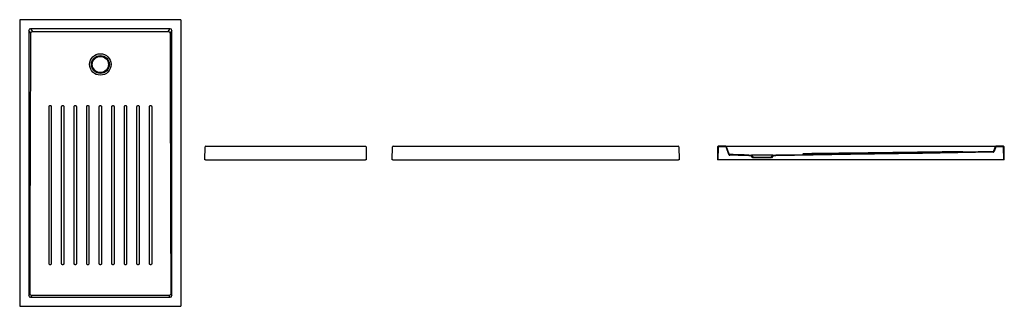
# Model space of a CAD drawing. Units: millimetres. Extents: x 3397.67 to 3403.16, y 3551.25 to 3552.85.
import ezdxf

# ---------------------------------------------------------------- set-up
doc = ezdxf.new("R2010")
doc.units = ezdxf.units.MM
doc.layers.add('SANINDUSA', color=3, linetype='Continuous')

msp = doc.modelspace()

# ---------------------------------------------------------------- linework, layer by layer
at = {"layer": 'SANINDUSA'}
for p, q in [((3398.5656, 3552.8539), (3397.6736, 3552.8539)), ((3397.6696, 3552.8499), (3397.6696, 3551.2579)), ((3398.5094, 3552.8029), (3397.7297, 3552.8029)), ((3397.7297, 3552.8029), (3397.7408, 3552.7879)), ((3398.4984, 3552.7879), (3398.5094, 3552.8029)), ((3398.5696, 3551.2579), (3398.5696, 3552.8499)), ((3397.7204, 3552.7931), (3397.7204, 3551.3147)), ((3397.7313, 3552.7783), (3397.7204, 3552.7931)), ((3398.5188, 3552.7931), (3398.5079, 3552.7783)), ((3398.5188, 3551.3147), (3398.5188, 3552.7931)), ((3398.7021, 3552.0722), (3398.7031, 3552.1433)), ((3398.7071, 3552.1472), (3399.5972, 3552.1472)), ((3399.6012, 3552.1433), (3399.6021, 3552.0722)), ((3399.747, 3552.0722), (3399.748, 3552.1433)), ((3399.752, 3552.1472), (3401.342, 3552.1472)), ((3401.346, 3552.1433), (3401.347, 3552.0722)), ((3401.5613, 3552.1433), (3401.5603, 3552.0722)), ((3401.5644, 3552.143), (3401.5635, 3552.0722)), ((3401.6075, 3552.1472), (3401.5653, 3552.1472)), ((3401.6073, 3552.144), (3401.5654, 3552.144)), ((3401.6075, 3552.1472), (3401.621, 3552.1472)), ((3401.6233, 3552.1019), (3401.6083, 3552.1433)), ((3401.6263, 3552.1031), (3401.6112, 3552.1446)), ((3401.621, 3552.1472), (3403.0995, 3552.1472)), ((3403.0995, 3552.1472), (3403.1131, 3552.1472)), ((3403.1093, 3552.1446), (3403.1, 3552.1191)), ((3403.1123, 3552.1433), (3403.103, 3552.1179)), ((3403.1553, 3552.1472), (3403.1131, 3552.1472)), ((3403.1551, 3552.144), (3403.1132, 3552.144)), ((3403.1571, 3552.0722), (3403.1561, 3552.143)), ((3403.1603, 3552.0722), (3403.1593, 3552.1433)), ((3401.7353, 3552.0947), (3401.7352, 3552.0947)), ((3401.7353, 3552.0979), (3401.7503, 3552.0974)), ((3401.7488, 3552.0942), (3401.7353, 3552.0947)), ((3401.7353, 3552.0947), (3401.7353, 3552.0947)), ((3401.7588, 3552.0832), (3401.7488, 3552.0942)), ((3401.7503, 3552.0974), (3401.7603, 3552.0864)), ((3401.8703, 3552.0974), (3401.7503, 3552.0974)), ((3401.7603, 3552.0864), (3401.7653, 3552.0864)), ((3401.7653, 3552.0864), (3401.7653, 3552.0832)), ((3401.7653, 3552.0864), (3401.8553, 3552.0864)), ((3401.8553, 3552.0832), (3401.8553, 3552.0864)), ((3401.8553, 3552.0864), (3401.8603, 3552.0864)), ((3401.8603, 3552.0864), (3401.8703, 3552.0974)), ((3401.8717, 3552.0942), (3401.8617, 3552.0832)), ((3401.8703, 3552.0974), (3401.8853, 3552.0979)), ((3401.8853, 3552.0947), (3401.8717, 3552.0942)), ((3402.0364, 3552.1003), (3401.8853, 3552.0979)), ((3402.0424, 3552.1024), (3402.0423, 3552.1024)), ((3403.0973, 3552.1172), (3402.9313, 3552.1145)), ((3403.0975, 3552.114), (3403.0975, 3552.114)), ((3398.7061, 3552.0722), (3398.7021, 3552.0722)), ((3398.7061, 3552.0722), (3399.5981, 3552.0722)), ((3399.6021, 3552.0722), (3399.5981, 3552.0722)), ((3399.751, 3552.0722), (3399.747, 3552.0722)), ((3399.751, 3552.0722), (3401.343, 3552.0722)), ((3401.347, 3552.0722), (3401.343, 3552.0722)), ((3401.5635, 3552.0722), (3401.5603, 3552.0722)), ((3401.5645, 3552.0722), (3401.5635, 3552.0722)), ((3403.1561, 3552.0722), (3401.5645, 3552.0722)), ((3401.7653, 3552.0832), (3401.7588, 3552.0832)), ((3401.8553, 3552.0832), (3401.7653, 3552.0832)), ((3401.8617, 3552.0832), (3401.8553, 3552.0832)), ((3403.1571, 3552.0722), (3403.1561, 3552.0722)), ((3403.1603, 3552.0722), (3403.1571, 3552.0722)), ((3397.7204, 3551.3147), (3397.7271, 3551.3237)), ((3398.5121, 3551.3237), (3398.5188, 3551.3147)), ((3397.7365, 3551.3141), (3397.7297, 3551.3048)), ((3397.7297, 3551.3048), (3398.5094, 3551.3048)), ((3398.5094, 3551.3048), (3398.5026, 3551.3141)), ((3397.6736, 3551.2539), (3398.5656, 3551.2539))]:
    msp.add_line(p, q, dxfattribs=at)
at = {"layer": 'SANINDUSA', "flags": 128}
for points in [[(3397.7271, 3551.3237), (3397.7282, 3551.7253), (3397.7294, 3552.1269), (3397.7313, 3552.7783)], [(3398.0436, 3551.4919), (3398.0436, 3551.5008), (3398.0436, 3551.5366), (3398.0436, 3551.6797), (3398.0436, 3552.252), (3398.0436, 3552.3688)], [(3398.1136, 3551.4919), (3398.1136, 3551.5008), (3398.1136, 3551.5366), (3398.1136, 3551.6797), (3398.1136, 3552.252), (3398.1136, 3552.3688)], [(3398.1256, 3552.3688), (3398.1256, 3552.3598), (3398.1256, 3552.324), (3398.1256, 3552.2525), (3398.1256, 3552.1809), (3398.1256, 3551.8947), (3398.1256, 3551.4919)], [(3398.1836, 3551.4919), (3398.1836, 3551.5008), (3398.1836, 3551.5366), (3398.1836, 3551.6797), (3398.1836, 3552.252), (3398.1836, 3552.3688)], [(3398.2536, 3551.4919), (3398.2536, 3551.5008), (3398.2536, 3551.5366), (3398.2536, 3551.6797), (3398.2536, 3552.252), (3398.2536, 3552.3688)], [(3403.0975, 3552.114), (3402.7048, 3552.1077), (3402.3031, 3552.1014), (3401.8853, 3552.0947)], [(3402.9253, 3552.1164), (3402.5296, 3552.1101), (3402.0424, 3552.1024)], [(3398.5026, 3551.3141), (3398.3018, 3551.3141), (3398.101, 3551.3141), (3397.7365, 3551.3141)]]:
    msp.add_lwpolyline(points, dxfattribs=at)
at = {"layer": 'SANINDUSA'}
for radius in [0.06, 0.05, 0.045]:
    msp.add_circle((3398.1196, 3552.6039), radius, dxfattribs=at)
for centre, radius, start, end in [((3398.7071, 3552.1432), 0.004, 90, 179.2), ((3399.5972, 3552.1432), 0.004, 0.8, 90), ((3399.752, 3552.1432), 0.004, 90, 179.2), ((3401.342, 3552.1432), 0.004, 0.8, 90), ((3401.5653, 3552.1432), 0.004, 90, 179.2), ((3401.5654, 3552.143), 0.001, 90, 179.2), ((3401.6073, 3552.143), 0.001, 20, 90), ((3401.6075, 3552.1432), 0.004, 20, 90), ((3403.1131, 3552.1432), 0.004, 90, 160), ((3403.1132, 3552.143), 0.001, 90, 160), ((3403.1551, 3552.143), 0.001, 0.8, 90), ((3403.1553, 3552.1432), 0.004, 0.8, 90), ((3402.0363, 3552.1083), 0.005, 270.6768, 307.5436), ((3402.0363, 3552.1071), 0.005, 270.7437, 307.6124), ((3402.0363, 3552.1062), 0.005, 270.8189, 307.6887), ((3402.0363, 3552.1053), 0.005, 270.9095, 307.7794), ((3402.0424, 3552.1004), 0.005, 90.681, 127.5437), ((3402.0424, 3552.0992), 0.005, 90.7485, 127.6126), ((3402.0424, 3552.0982), 0.005, 90.8225, 127.6888), ((3402.0424, 3552.0974), 0.005, 90.9095, 127.7794), ((3402.9253, 3552.1119), 0.005, 75.853, 90.7601), ((3402.9254, 3552.1117), 0.005, 77.1174, 90.872), ((3402.9253, 3552.1116), 0.005, 77.1174, 90.872), ((3402.9253, 3552.1114), 0.005, 54.0404, 90.9103), ((3402.9253, 3552.1117), 0.005, 53.9551, 76.3122), ((3402.9253, 3552.1116), 0.005, 54.0021, 77.1174), ((3402.9253, 3552.1119), 0.005, 53.8904, 75.853), ((3402.9312, 3552.12), 0.005, 233.8904, 247.9147), ((3402.9312, 3552.1198), 0.005, 233.9551, 270.8249), ((3402.9312, 3552.1196), 0.005, 234.0021, 248.8593), ((3402.9312, 3552.1195), 0.005, 234.0404, 270.9103), ((3402.9312, 3552.12), 0.005, 247.9147, 270.7602), ((3402.9312, 3552.1196), 0.005, 248.8593, 270.872), ((3403.0972, 3552.1202), 0.003, 270.9102, 340), ((3403.0974, 3552.12), 0.006, 270.9102, 340)]:
    msp.add_arc(centre, radius, start, end, dxfattribs=at)
for centre, major_axis, ratio, start_param, end_param in [((3397.6736, 3552.8499), (0.00283, -0.00283), 0.999805, 2.356292, 3.926893), ((3398.5656, 3552.8499), (-0.00283, -0.00283), 0.999805, 2.356292, 3.926893), ((3397.731, 3552.7918), (-0.00695, 0.00944), 0.853352, 5.692293, 7.174452), ((3398.5082, 3552.7918), (0.00695, 0.00944), 0.853352, 5.391918, 6.874077), ((3397.731, 3551.316), (0.00695, 0.00944), 0.853352, 2.250326, 3.732485), ((3398.5082, 3551.316), (-0.00695, 0.00944), 0.853352, 2.550701, 4.03286), ((3397.6736, 3551.2579), (0.00283, 0.00283), 0.999805, 2.356292, 3.926893), ((3398.5656, 3551.2579), (-0.00283, 0.00283), 0.999805, 2.356292, 3.926893)]:
    msp.add_ellipse(centre, major_axis=major_axis, ratio=ratio, start_param=start_param, end_param=end_param, dxfattribs=at)
for points, knots in [([(3397.7313, 3552.7783), (3397.7313, 3552.7789), (3397.7314, 3552.7795), (3397.7316, 3552.7804), (3397.7317, 3552.7807), (3397.7318, 3552.7813), (3397.732, 3552.7819), (3397.7323, 3552.7825), (3397.7326, 3552.783), (3397.7328, 3552.7833), (3397.7333, 3552.7841), (3397.7337, 3552.7845), (3397.7343, 3552.7852), (3397.7346, 3552.7854), (3397.735, 3552.7858), (3397.7353, 3552.786), (3397.7361, 3552.7865), (3397.7366, 3552.7868), (3397.7375, 3552.7872), (3397.7378, 3552.7873), (3397.7384, 3552.7875), (3397.7387, 3552.7876), (3397.7396, 3552.7878), (3397.7402, 3552.7878), (3397.7408, 3552.7879)], [0, 0, 0, 0, 0.125, 0.125, 0.1875, 0.1875, 0.25, 0.3125, 0.3125, 0.375, 0.375, 0.5, 0.5, 0.5625, 0.5625, 0.625, 0.625, 0.75, 0.75, 0.8125, 0.8125, 0.875, 0.875, 1, 1, 1, 1]), ([(3397.7408, 3552.7879), (3397.8595, 3552.7878), (3398.045, 3552.7878), (3398.2975, 3552.7878), (3398.4314, 3552.7879), (3398.4984, 3552.7879)], [0, 0, 0, 0, 0.469844, 0.734922, 1, 1, 1, 1]), ([(3398.4984, 3552.7879), (3398.499, 3552.7878), (3398.5006, 3552.7877), (3398.5032, 3552.7866), (3398.5057, 3552.7845), (3398.5075, 3552.7816), (3398.5077, 3552.7794), (3398.5079, 3552.7783)], [0, 0, 0, 0, 0.128522, 0.334843, 0.55027, 0.776908, 1, 1, 1, 1]), ([(3398.5079, 3552.7783), (3398.5083, 3552.6444), (3398.509, 3552.3767), (3398.5105, 3551.8918), (3398.5115, 3551.5408), (3398.5121, 3551.3237)], [0, 0, 0, 0, 0.276092, 0.552184, 1, 1, 1, 1]), ([(3397.8336, 3552.3688), (3397.8336, 3552.3695), (3397.8338, 3552.371), (3397.835, 3552.3728), (3397.8366, 3552.3741), (3397.8382, 3552.3747), (3397.8392, 3552.3748), (3397.8396, 3552.3748)], [0, 0, 0, 0, 0.24277, 0.457518, 0.672312, 0.887134, 1, 1, 1, 1]), ([(3397.8336, 3551.4919), (3397.8336, 3551.4948), (3397.8336, 3551.5097), (3397.8336, 3551.5723), (3397.8336, 3551.8228), (3397.8336, 3552.1002), (3397.8336, 3552.3299), (3397.8336, 3552.3688)], [0, 0, 0, 0, 0.010199, 0.050995, 0.21418, 0.866918, 1, 1, 1, 1]), ([(3397.8396, 3552.3748), (3397.8403, 3552.3747), (3397.8418, 3552.3745), (3397.8436, 3552.3734), (3397.8449, 3552.3718), (3397.8455, 3552.3701), (3397.8455, 3552.3691), (3397.8456, 3552.3688)], [0, 0, 0, 0, 0.242755, 0.45753, 0.672262, 0.886963, 1, 1, 1, 1]), ([(3397.8456, 3552.3688), (3397.8456, 3552.3658), (3397.8456, 3552.3509), (3397.8456, 3552.2883), (3397.8456, 3552.0378), (3397.8456, 3551.7604), (3397.8456, 3551.5307), (3397.8456, 3551.4919)], [0, 0, 0, 0, 0.0101997, 0.0509984, 0.2141932, 0.8669725, 1, 1, 1, 1]), ([(3397.9036, 3552.3688), (3397.9037, 3552.3695), (3397.9038, 3552.371), (3397.905, 3552.3728), (3397.9066, 3552.3741), (3397.9082, 3552.3747), (3397.9092, 3552.3748), (3397.9096, 3552.3748)], [0, 0, 0, 0, 0.242782, 0.457548, 0.672346, 0.887161, 1, 1, 1, 1]), ([(3397.9036, 3551.4919), (3397.9036, 3551.4948), (3397.9036, 3551.5097), (3397.9036, 3551.5723), (3397.9036, 3551.8228), (3397.9036, 3552.1002), (3397.9036, 3552.3299), (3397.9036, 3552.3688)], [0, 0, 0, 0, 0.010199, 0.050994, 0.214177, 0.866905, 1, 1, 1, 1]), ([(3397.9096, 3552.3748), (3397.9103, 3552.3747), (3397.9118, 3552.3745), (3397.9136, 3552.3734), (3397.9149, 3552.3718), (3397.9155, 3552.3701), (3397.9155, 3552.3691), (3397.9156, 3552.3688)], [0, 0, 0, 0, 0.242759, 0.457517, 0.67224, 0.886949, 1, 1, 1, 1]), ([(3397.9156, 3552.3688), (3397.9156, 3552.3322), (3397.9156, 3552.2957), (3397.9156, 3552.2226), (3397.9156, 3552.1861), (3397.9156, 3552.0765), (3397.9156, 3552.0034), (3397.9156, 3551.7842), (3397.9156, 3551.638), (3397.9156, 3551.4919)], [0, 0, 0, 0, 0.125, 0.125, 0.25, 0.25, 0.5, 0.5, 1, 1, 1, 1]), ([(3397.9736, 3552.3688), (3397.9737, 3552.3695), (3397.9738, 3552.371), (3397.975, 3552.3728), (3397.9766, 3552.3741), (3397.9782, 3552.3747), (3397.9792, 3552.3748), (3397.9796, 3552.3748)], [0, 0, 0, 0, 0.242795, 0.457572, 0.672371, 0.887175, 1, 1, 1, 1]), ([(3397.9736, 3551.4919), (3397.9736, 3551.638), (3397.9736, 3551.7842), (3397.9736, 3552.0034), (3397.9736, 3552.0765), (3397.9736, 3552.1861), (3397.9736, 3552.2226), (3397.9736, 3552.2957), (3397.9736, 3552.3322), (3397.9736, 3552.3688)], [0, 0, 0, 0, 0.5, 0.5, 0.75, 0.75, 0.875, 0.875, 1, 1, 1, 1]), ([(3397.9796, 3552.3748), (3397.9803, 3552.3747), (3397.9818, 3552.3745), (3397.9836, 3552.3734), (3397.9849, 3552.3718), (3397.9855, 3552.3701), (3397.9856, 3552.3691), (3397.9856, 3552.3688)], [0, 0, 0, 0, 0.242759, 0.457503, 0.672228, 0.886952, 1, 1, 1, 1]), ([(3397.9856, 3552.3688), (3397.9856, 3552.3322), (3397.9856, 3552.2957), (3397.9856, 3552.2226), (3397.9856, 3552.1861), (3397.9856, 3552.0765), (3397.9856, 3552.0034), (3397.9856, 3551.7842), (3397.9856, 3551.638), (3397.9856, 3551.4919)], [0, 0, 0, 0, 0.125, 0.125, 0.25, 0.25, 0.5, 0.5, 1, 1, 1, 1]), ([(3398.0436, 3552.3688), (3398.0436, 3552.3692), (3398.0436, 3552.3696), (3398.0438, 3552.3703), (3398.0439, 3552.3707), (3398.0442, 3552.3714), (3398.0444, 3552.3718), (3398.0447, 3552.3723), (3398.0448, 3552.3724), (3398.0451, 3552.3727), (3398.0452, 3552.3729), (3398.0456, 3552.3733), (3398.0459, 3552.3735), (3398.0466, 3552.374), (3398.0469, 3552.3742), (3398.0476, 3552.3745), (3398.048, 3552.3746), (3398.0488, 3552.3747), (3398.0492, 3552.3748), (3398.0496, 3552.3748)], [0, 0, 0, 0, 0.125, 0.125, 0.25, 0.25, 0.375, 0.375, 0.4375, 0.4375, 0.5, 0.5, 0.625, 0.625, 0.75, 0.75, 0.875, 0.875, 1, 1, 1, 1]), ([(3398.0496, 3552.3748), (3398.05, 3552.3748), (3398.0504, 3552.3747), (3398.0511, 3552.3746), (3398.0515, 3552.3745), (3398.0522, 3552.3742), (3398.0526, 3552.374), (3398.0531, 3552.3737), (3398.0532, 3552.3735), (3398.0535, 3552.3733), (3398.0537, 3552.3732), (3398.0541, 3552.3727), (3398.0543, 3552.3724), (3398.0548, 3552.3718), (3398.055, 3552.3714), (3398.0553, 3552.3707), (3398.0554, 3552.3703), (3398.0555, 3552.3696), (3398.0556, 3552.3692), (3398.0556, 3552.3688)], [0, 0, 0, 0, 0.125, 0.125, 0.25, 0.25, 0.375, 0.375, 0.4375, 0.4375, 0.5, 0.5, 0.625, 0.625, 0.75, 0.75, 0.875, 0.875, 1, 1, 1, 1]), ([(3398.0556, 3552.3688), (3398.0556, 3552.2957), (3398.0556, 3552.2226), (3398.0556, 3552.0765), (3398.0556, 3552.0034), (3398.0556, 3551.7842), (3398.0556, 3551.638), (3398.0556, 3551.4919)], [0, 0, 0, 0, 0.25, 0.25, 0.5, 0.5, 1, 1, 1, 1]), ([(3398.1136, 3552.3688), (3398.1136, 3552.3692), (3398.1136, 3552.3696), (3398.1138, 3552.3703), (3398.1139, 3552.3707), (3398.1142, 3552.3714), (3398.1144, 3552.3718), (3398.1147, 3552.3723), (3398.1148, 3552.3724), (3398.1151, 3552.3727), (3398.1152, 3552.3729), (3398.1156, 3552.3733), (3398.1159, 3552.3735), (3398.1166, 3552.374), (3398.1169, 3552.3742), (3398.1176, 3552.3745), (3398.118, 3552.3746), (3398.1188, 3552.3747), (3398.1192, 3552.3748), (3398.1196, 3552.3748)], [0, 0, 0, 0, 0.125, 0.125, 0.25, 0.25, 0.375, 0.375, 0.4375, 0.4375, 0.5, 0.5, 0.625, 0.625, 0.75, 0.75, 0.875, 0.875, 1, 1, 1, 1]), ([(3398.1196, 3552.3748), (3398.12, 3552.3748), (3398.1204, 3552.3747), (3398.1211, 3552.3746), (3398.1215, 3552.3745), (3398.1222, 3552.3742), (3398.1226, 3552.374), (3398.1231, 3552.3737), (3398.1232, 3552.3735), (3398.1235, 3552.3733), (3398.1237, 3552.3732), (3398.1241, 3552.3727), (3398.1243, 3552.3724), (3398.1248, 3552.3718), (3398.125, 3552.3714), (3398.1253, 3552.3707), (3398.1254, 3552.3703), (3398.1255, 3552.3696), (3398.1256, 3552.3692), (3398.1256, 3552.3688)], [0, 0, 0, 0, 0.125, 0.125, 0.25, 0.25, 0.375, 0.375, 0.4375, 0.4375, 0.5, 0.5, 0.625, 0.625, 0.75, 0.75, 0.875, 0.875, 1, 1, 1, 1]), ([(3398.1836, 3552.3688), (3398.1836, 3552.3692), (3398.1836, 3552.3696), (3398.1838, 3552.3703), (3398.1839, 3552.3707), (3398.1842, 3552.3714), (3398.1844, 3552.3718), (3398.1847, 3552.3723), (3398.1848, 3552.3724), (3398.1851, 3552.3727), (3398.1852, 3552.3729), (3398.1856, 3552.3733), (3398.1859, 3552.3735), (3398.1866, 3552.374), (3398.1869, 3552.3742), (3398.1876, 3552.3745), (3398.188, 3552.3746), (3398.1888, 3552.3747), (3398.1892, 3552.3748), (3398.1896, 3552.3748)], [0, 0, 0, 0, 0.125, 0.125, 0.25, 0.25, 0.375, 0.375, 0.4375, 0.4375, 0.5, 0.5, 0.625, 0.625, 0.75, 0.75, 0.875, 0.875, 1, 1, 1, 1]), ([(3398.1896, 3552.3748), (3398.1904, 3552.3747), (3398.1918, 3552.3745), (3398.1936, 3552.3734), (3398.1949, 3552.3718), (3398.1955, 3552.3701), (3398.1956, 3552.3691), (3398.1956, 3552.3688)], [0, 0, 0, 0, 0.242765, 0.457522, 0.672299, 0.887088, 1, 1, 1, 1]), ([(3398.1956, 3552.3688), (3398.1956, 3552.3658), (3398.1956, 3552.3509), (3398.1956, 3552.2883), (3398.1956, 3552.0378), (3398.1956, 3551.7604), (3398.1956, 3551.5307), (3398.1956, 3551.4919)], [0, 0, 0, 0, 0.0102, 0.051, 0.214201, 0.867006, 1, 1, 1, 1]), ([(3398.2536, 3552.3688), (3398.2537, 3552.3695), (3398.2538, 3552.371), (3398.255, 3552.3728), (3398.2566, 3552.3741), (3398.2582, 3552.3747), (3398.2592, 3552.3748), (3398.2596, 3552.3748)], [0, 0, 0, 0, 0.242793, 0.457539, 0.672266, 0.886987, 1, 1, 1, 1]), ([(3398.2596, 3552.3748), (3398.2604, 3552.3747), (3398.2618, 3552.3745), (3398.2636, 3552.3734), (3398.2649, 3552.3718), (3398.2655, 3552.3701), (3398.2656, 3552.3691), (3398.2656, 3552.3688)], [0, 0, 0, 0, 0.242766, 0.457542, 0.67234, 0.887142, 1, 1, 1, 1]), ([(3398.2656, 3552.3688), (3398.2656, 3552.3322), (3398.2656, 3552.2957), (3398.2656, 3552.2226), (3398.2656, 3552.1861), (3398.2656, 3552.0765), (3398.2656, 3552.0034), (3398.2656, 3551.7842), (3398.2656, 3551.638), (3398.2656, 3551.4919)], [0, 0, 0, 0, 0.125, 0.125, 0.25, 0.25, 0.5, 0.5, 1, 1, 1, 1]), ([(3398.3236, 3552.3688), (3398.3237, 3552.3695), (3398.3238, 3552.371), (3398.325, 3552.3728), (3398.3266, 3552.3741), (3398.3282, 3552.3747), (3398.3292, 3552.3748), (3398.3296, 3552.3748)], [0, 0, 0, 0, 0.242782, 0.457511, 0.672219, 0.886935, 1, 1, 1, 1]), ([(3398.3236, 3551.4919), (3398.3236, 3551.638), (3398.3236, 3551.7842), (3398.3236, 3552.0034), (3398.3236, 3552.0765), (3398.3236, 3552.1861), (3398.3236, 3552.2226), (3398.3236, 3552.2957), (3398.3236, 3552.3322), (3398.3236, 3552.3688)], [0, 0, 0, 0, 0.5, 0.5, 0.75, 0.75, 0.875, 0.875, 1, 1, 1, 1]), ([(3398.3296, 3552.3748), (3398.3304, 3552.3747), (3398.3318, 3552.3745), (3398.3336, 3552.3734), (3398.3349, 3552.3718), (3398.3355, 3552.3701), (3398.3356, 3552.3691), (3398.3356, 3552.3688)], [0, 0, 0, 0, 0.2427605, 0.4575584, 0.6723724, 0.8871836, 1, 1, 1, 1]), ([(3398.3356, 3552.3688), (3398.3356, 3552.3658), (3398.3356, 3552.3509), (3398.3356, 3552.2883), (3398.3356, 3552.0378), (3398.3356, 3551.7604), (3398.3356, 3551.5307), (3398.3356, 3551.4919)], [0, 0, 0, 0, 0.0101998, 0.0509987, 0.2141946, 0.8669781, 1, 1, 1, 1]), ([(3398.3936, 3552.3688), (3398.3937, 3552.3695), (3398.3938, 3552.371), (3398.395, 3552.3728), (3398.3966, 3552.3741), (3398.3982, 3552.3747), (3398.3992, 3552.3748), (3398.3996, 3552.3748)], [0, 0, 0, 0, 0.242776, 0.457487, 0.672186, 0.8869, 1, 1, 1, 1]), ([(3398.3936, 3551.4919), (3398.3936, 3551.4948), (3398.3936, 3551.5097), (3398.3936, 3551.5723), (3398.3936, 3551.8228), (3398.3936, 3552.1002), (3398.3936, 3552.3299), (3398.3936, 3552.3688)], [0, 0, 0, 0, 0.010199, 0.050995, 0.214179, 0.866916, 1, 1, 1, 1]), ([(3398.3996, 3552.3748), (3398.4004, 3552.3747), (3398.4018, 3552.3745), (3398.4036, 3552.3734), (3398.4049, 3552.3718), (3398.4055, 3552.3701), (3398.4056, 3552.3691), (3398.4056, 3552.3688)], [0, 0, 0, 0, 0.242752, 0.457565, 0.672391, 0.887201, 1, 1, 1, 1]), ([(3398.4056, 3552.3688), (3398.4056, 3552.3658), (3398.4056, 3552.3509), (3398.4056, 3552.2883), (3398.4056, 3552.0378), (3398.4056, 3551.7604), (3398.4056, 3551.5307), (3398.4056, 3551.4919)], [0, 0, 0, 0, 0.0102, 0.050998, 0.214193, 0.86697, 1, 1, 1, 1]), ([(3401.6233, 3552.1019), (3401.6236, 3552.1013), (3401.6238, 3552.1008), (3401.6244, 3552.1001), (3401.6246, 3552.0999), (3401.625, 3552.0994), (3401.6252, 3552.0993), (3401.6257, 3552.0989), (3401.626, 3552.0988), (3401.6265, 3552.0985), (3401.6268, 3552.0984), (3401.6273, 3552.0982), (3401.6276, 3552.0981), (3401.6282, 3552.098), (3401.6285, 3552.098), (3401.6288, 3552.0979)], [0, 0, 0, 0, 0.25, 0.25, 0.375, 0.375, 0.5, 0.5, 0.625, 0.625, 0.75, 0.75, 0.875, 0.875, 1, 1, 1, 1]), ([(3401.6263, 3552.1031), (3401.6264, 3552.1028), (3401.6266, 3552.1026), (3401.6268, 3552.1022), (3401.6269, 3552.1021), (3401.6271, 3552.1019), (3401.6272, 3552.1018), (3401.6275, 3552.1016), (3401.6276, 3552.1015), (3401.6279, 3552.1014), (3401.628, 3552.1013), (3401.6284, 3552.1012), (3401.6287, 3552.1011), (3401.629, 3552.1011)], [0, 0, 0, 0, 0.25, 0.25, 0.375, 0.375, 0.5, 0.5, 0.625, 0.625, 0.75, 0.75, 1, 1, 1, 1]), ([(3401.7352, 3552.0947), (3401.7264, 3552.095), (3401.7175, 3552.0953), (3401.6998, 3552.0958), (3401.6909, 3552.0961), (3401.6732, 3552.0966), (3401.6643, 3552.0969), (3401.6465, 3552.0974), (3401.6377, 3552.0977), (3401.6288, 3552.0979)], [0, 0, 0, 0, 0.25, 0.25, 0.5, 0.5, 0.75, 0.75, 1, 1, 1, 1]), ([(3401.7353, 3552.0979), (3401.7264, 3552.0982), (3401.7176, 3552.0984), (3401.6999, 3552.099), (3401.691, 3552.0993), (3401.6733, 3552.0998), (3401.6644, 3552.1001), (3401.6467, 3552.1006), (3401.6379, 3552.1009), (3401.629, 3552.1011)], [0, 0, 0, 0, 0.25, 0.25, 0.5, 0.5, 0.75, 0.75, 1, 1, 1, 1]), ([(3402.0395, 3552.1033), (3402.0389, 3552.1033), (3402.0375, 3552.1033), (3402.0365, 3552.1033), (3402.0364, 3552.1033), (3402.0364, 3552.1033)], [0, 0, 0, 0, 0.349185, 0.7411, 1, 1, 1, 1]), ([(3402.0391, 3552.1021), (3402.0386, 3552.1021), (3402.0374, 3552.1021), (3402.0365, 3552.1021), (3402.0364, 3552.1021), (3402.0364, 3552.1021)], [0, 0, 0, 0, 0.294773, 0.71991, 1, 1, 1, 1]), ([(3402.039, 3552.1011), (3402.0389, 3552.1011), (3402.0388, 3552.1011), (3402.0387, 3552.1011), (3402.0387, 3552.1011), (3402.0387, 3552.1011), (3402.0387, 3552.1011), (3402.0383, 3552.1011), (3402.0373, 3552.1011), (3402.0365, 3552.1011), (3402.0364, 3552.1011), (3402.0364, 3552.1012)], [-0.084285, -0.084285, -0.084285, -0.084285, 0, 0, 0, 0, 0, 0, 0.215614, 0.68913, 1, 1, 1, 1]), ([(3402.0453, 3552.1055), (3402.045, 3552.1055), (3402.0446, 3552.1055), (3402.044, 3552.1055), (3402.0438, 3552.1055), (3402.0435, 3552.1055), (3402.0434, 3552.1055), (3402.0431, 3552.1055), (3402.043, 3552.1055), (3402.0427, 3552.1055), (3402.0427, 3552.1054), (3402.0425, 3552.1054), (3402.0424, 3552.1054), (3402.0424, 3552.1054), (3402.0423, 3552.1054), (3402.0423, 3552.1054)], [0, 0, 0, 0, 0.25, 0.25, 0.375, 0.375, 0.5, 0.5, 0.625, 0.625, 0.75, 0.75, 0.875, 0.875, 1, 1, 1, 1]), ([(3402.0453, 3552.1043), (3402.045, 3552.1043), (3402.0446, 3552.1043), (3402.044, 3552.1043), (3402.0438, 3552.1043), (3402.0435, 3552.1042), (3402.0434, 3552.1042), (3402.0431, 3552.1042), (3402.043, 3552.1042), (3402.0427, 3552.1042), (3402.0427, 3552.1042), (3402.0425, 3552.1042), (3402.0424, 3552.1042), (3402.0424, 3552.1042), (3402.0423, 3552.1042), (3402.0423, 3552.1042)], [0, 0, 0, 0, 0.25, 0.25, 0.375, 0.375, 0.5, 0.5, 0.625, 0.625, 0.75, 0.75, 0.875, 0.875, 1, 1, 1, 1]), ([(3402.0453, 3552.1033), (3402.045, 3552.1033), (3402.0446, 3552.1033), (3402.044, 3552.1033), (3402.0438, 3552.1033), (3402.0435, 3552.1033), (3402.0434, 3552.1033), (3402.0431, 3552.1033), (3402.043, 3552.1033), (3402.0427, 3552.1033), (3402.0427, 3552.1033), (3402.0425, 3552.1033), (3402.0424, 3552.1033), (3402.0424, 3552.1032), (3402.0423, 3552.1032), (3402.0423, 3552.1032)], [0, 0, 0, 0, 0.25, 0.25, 0.375, 0.375, 0.5, 0.5, 0.625, 0.625, 0.75, 0.75, 0.875, 0.875, 1, 1, 1, 1]), ([(3402.9253, 3552.1169), (3402.7761, 3552.1149), (3402.63, 3552.113), (3402.4107, 3552.1101), (3402.3377, 3552.1092), (3402.228, 3552.1078), (3402.1915, 3552.1073), (3402.1184, 3552.1064), (3402.0819, 3552.1059), (3402.0453, 3552.1055)], [0, 0, 0, 0, 0.5, 0.5, 0.75, 0.75, 0.875, 0.875, 1, 1, 1, 1]), ([(3402.9253, 3552.1167), (3402.7761, 3552.1146), (3402.63, 3552.1125), (3402.4107, 3552.1093), (3402.3377, 3552.1083), (3402.228, 3552.1068), (3402.1915, 3552.1063), (3402.1184, 3552.1053), (3402.0819, 3552.1048), (3402.0453, 3552.1043)], [0, 0, 0, 0, 0.5, 0.5, 0.75, 0.75, 0.875, 0.875, 1, 1, 1, 1]), ([(3402.9253, 3552.1166), (3402.7761, 3552.1143), (3402.63, 3552.1121), (3402.4107, 3552.1088), (3402.3377, 3552.1077), (3402.228, 3552.106), (3402.1915, 3552.1055), (3402.1184, 3552.1044), (3402.0819, 3552.1038), (3402.0453, 3552.1033)], [0, 0, 0, 0, 0.5, 0.5, 0.75, 0.75, 0.875, 0.875, 1, 1, 1, 1]), ([(3397.8396, 3551.4859), (3397.8388, 3551.4859), (3397.8374, 3551.4861), (3397.8355, 3551.4873), (3397.8343, 3551.4888), (3397.8337, 3551.4905), (3397.8336, 3551.4915), (3397.8336, 3551.4919)], [0, 0, 0, 0, 0.242764, 0.457497, 0.67224, 0.88699, 1, 1, 1, 1]), ([(3397.8456, 3551.4919), (3397.8455, 3551.4911), (3397.8453, 3551.4897), (3397.8442, 3551.4878), (3397.8426, 3551.4865), (3397.841, 3551.4859), (3397.8399, 3551.4859), (3397.8396, 3551.4859)], [0, 0, 0, 0, 0.242782, 0.457571, 0.672355, 0.887127, 1, 1, 1, 1]), ([(3397.9096, 3551.4859), (3397.9088, 3551.4859), (3397.9074, 3551.4861), (3397.9055, 3551.4873), (3397.9043, 3551.4888), (3397.9037, 3551.4905), (3397.9036, 3551.4915), (3397.9036, 3551.4919)], [0, 0, 0, 0, 0.242763, 0.4575, 0.672235, 0.887001, 1, 1, 1, 1]), ([(3397.9156, 3551.4919), (3397.9155, 3551.4911), (3397.9153, 3551.4897), (3397.9142, 3551.4878), (3397.9126, 3551.4865), (3397.911, 3551.4859), (3397.9099, 3551.4859), (3397.9096, 3551.4859)], [0, 0, 0, 0, 0.242782, 0.457571, 0.672355, 0.887122, 1, 1, 1, 1]), ([(3397.9796, 3551.4859), (3397.9788, 3551.4859), (3397.9774, 3551.4861), (3397.9756, 3551.4873), (3397.9743, 3551.4888), (3397.9737, 3551.4905), (3397.9736, 3551.4915), (3397.9736, 3551.4919)], [0, 0, 0, 0, 0.242766, 0.457496, 0.672231, 0.887, 1, 1, 1, 1]), ([(3397.9856, 3551.4919), (3397.9855, 3551.4911), (3397.9853, 3551.4897), (3397.9842, 3551.4878), (3397.9826, 3551.4865), (3397.981, 3551.4859), (3397.9799, 3551.4859), (3397.9796, 3551.4859)], [0, 0, 0, 0, 0.242779, 0.457576, 0.672356, 0.887116, 1, 1, 1, 1]), ([(3398.0496, 3551.4859), (3398.0488, 3551.4859), (3398.0474, 3551.4861), (3398.0456, 3551.4873), (3398.0443, 3551.4888), (3398.0437, 3551.4905), (3398.0436, 3551.4915), (3398.0436, 3551.4919)], [0, 0, 0, 0, 0.242768, 0.457499, 0.672237, 0.88701, 1, 1, 1, 1]), ([(3398.0556, 3551.4919), (3398.0555, 3551.4911), (3398.0553, 3551.4897), (3398.0542, 3551.4878), (3398.0526, 3551.4865), (3398.051, 3551.4859), (3398.0499, 3551.4859), (3398.0496, 3551.4859)], [0, 0, 0, 0, 0.242779, 0.457562, 0.672348, 0.887107, 1, 1, 1, 1]), ([(3398.1196, 3551.4859), (3398.1188, 3551.4859), (3398.1174, 3551.4861), (3398.1156, 3551.4873), (3398.1143, 3551.4888), (3398.1137, 3551.4905), (3398.1136, 3551.4915), (3398.1136, 3551.4919)], [0, 0, 0, 0, 0.242768, 0.457499, 0.672249, 0.887023, 1, 1, 1, 1]), ([(3398.1256, 3551.4919), (3398.1255, 3551.4911), (3398.1253, 3551.4897), (3398.1242, 3551.4878), (3398.1226, 3551.4865), (3398.121, 3551.4859), (3398.1199, 3551.4859), (3398.1196, 3551.4859)], [0, 0, 0, 0, 0.242765, 0.457557, 0.67234, 0.887094, 1, 1, 1, 1]), ([(3398.1896, 3551.4859), (3398.1888, 3551.4859), (3398.1874, 3551.4861), (3398.1856, 3551.4873), (3398.1843, 3551.4888), (3398.1837, 3551.4905), (3398.1836, 3551.4915), (3398.1836, 3551.4919)], [0, 0, 0, 0, 0.242771, 0.457505, 0.672257, 0.887022, 1, 1, 1, 1]), ([(3398.1956, 3551.4919), (3398.1955, 3551.4911), (3398.1953, 3551.4897), (3398.1942, 3551.4878), (3398.1926, 3551.4865), (3398.191, 3551.4859), (3398.1899, 3551.4859), (3398.1896, 3551.4859)], [0, 0, 0, 0, 0.2427728, 0.4575604, 0.6723298, 0.8870838, 1, 1, 1, 1]), ([(3398.2596, 3551.4859), (3398.2588, 3551.4859), (3398.2574, 3551.4861), (3398.2556, 3551.4873), (3398.2543, 3551.4888), (3398.2537, 3551.4905), (3398.2536, 3551.4915), (3398.2536, 3551.4919)], [0, 0, 0, 0, 0.242771, 0.457506, 0.67226, 0.887035, 1, 1, 1, 1]), ([(3398.2656, 3551.4919), (3398.2655, 3551.4911), (3398.2653, 3551.4897), (3398.2642, 3551.4878), (3398.2626, 3551.4865), (3398.261, 3551.4859), (3398.2599, 3551.4859), (3398.2596, 3551.4859)], [0, 0, 0, 0, 0.242768, 0.457552, 0.672323, 0.887069, 1, 1, 1, 1]), ([(3398.3296, 3551.4859), (3398.3288, 3551.4859), (3398.3274, 3551.4861), (3398.3256, 3551.4873), (3398.3243, 3551.4888), (3398.3237, 3551.4905), (3398.3236, 3551.4915), (3398.3236, 3551.4919)], [0, 0, 0, 0, 0.242775, 0.457517, 0.672282, 0.887059, 1, 1, 1, 1]), ([(3398.3356, 3551.4919), (3398.3355, 3551.4911), (3398.3353, 3551.4897), (3398.3342, 3551.4878), (3398.3326, 3551.4865), (3398.331, 3551.4859), (3398.3299, 3551.4859), (3398.3296, 3551.4859)], [0, 0, 0, 0, 0.242766, 0.457545, 0.672305, 0.887057, 1, 1, 1, 1]), ([(3398.3996, 3551.4859), (3398.3988, 3551.4859), (3398.3974, 3551.4861), (3398.3956, 3551.4873), (3398.3943, 3551.4888), (3398.3937, 3551.4905), (3398.3936, 3551.4915), (3398.3936, 3551.4919)], [0, 0, 0, 0, 0.242779, 0.45753, 0.672297, 0.887072, 1, 1, 1, 1]), ([(3398.4056, 3551.4919), (3398.4055, 3551.4911), (3398.4053, 3551.4897), (3398.4042, 3551.4878), (3398.4026, 3551.4865), (3398.401, 3551.4859), (3398.3999, 3551.4859), (3398.3996, 3551.4859)], [0, 0, 0, 0, 0.242761, 0.457536, 0.672299, 0.887045, 1, 1, 1, 1]), ([(3397.7365, 3551.3141), (3397.7359, 3551.3141), (3397.7343, 3551.3143), (3397.7317, 3551.3153), (3397.7292, 3551.3174), (3397.7274, 3551.3204), (3397.7272, 3551.3226), (3397.7271, 3551.3237)], [0, 0, 0, 0, 0.1265605, 0.3314345, 0.5471536, 0.7755755, 1, 1, 1, 1]), ([(3398.5121, 3551.3237), (3398.512, 3551.3229), (3398.5119, 3551.321), (3398.5106, 3551.3184), (3398.5085, 3551.3161), (3398.5058, 3551.3145), (3398.5037, 3551.3142), (3398.5026, 3551.3141)], [0, 0, 0, 0, 0.167476, 0.372292, 0.577576, 0.789835, 1, 1, 1, 1])]:
    msp.add_open_spline(points, degree=3, knots=knots, dxfattribs=at)

doc.saveas('drawing.dxf')
